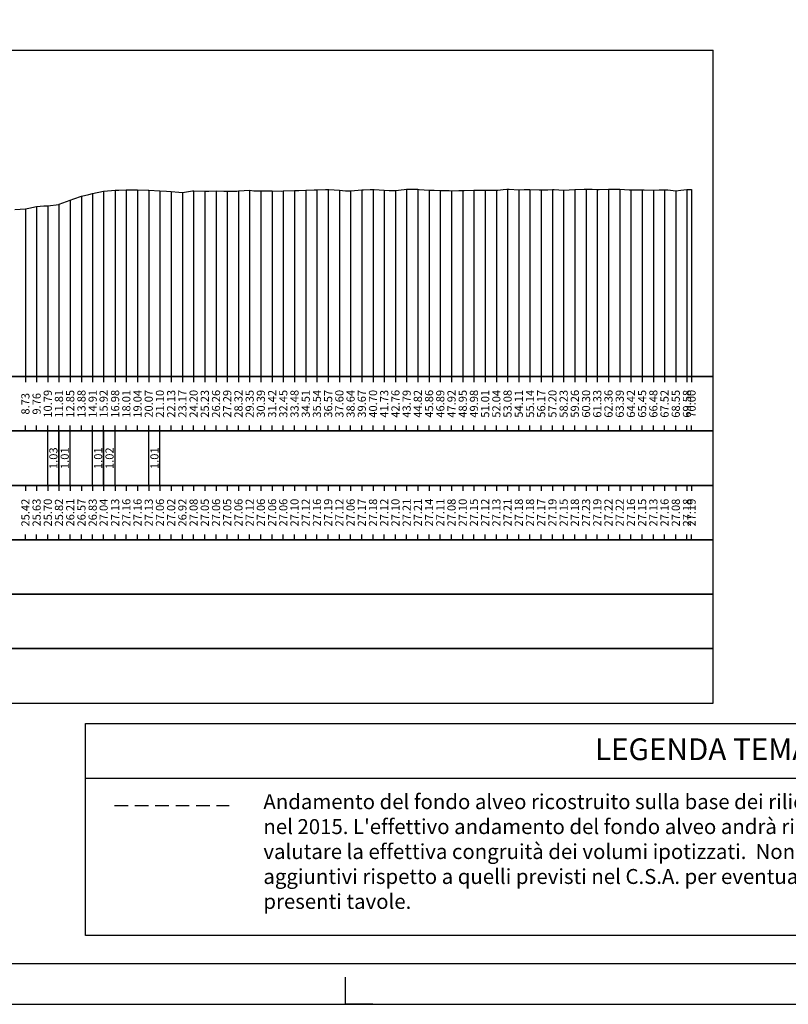
# Model space of a CAD drawing. Units: metres. Extents: x 647750 to 653337, y 4959298 to 4959718.
# Drawn here: x 651387 to 651458, y 4959298 to 4959389 of the extents above; entities that cross this region are included whole.
import ezdxf
from ezdxf.enums import TextEntityAlignment as Align

# ---------------------------------------------------------------- set-up
doc = ezdxf.new("R2010")
doc.units = ezdxf.units.M
doc.set_wipeout_variables(frame=1)
doc.linetypes.add('HIDDEN', pattern=[0.375, 0.25, -0.125])
for name, color, linetype in [('-XX-Indicazioni  stato di fatto', 2, 'Continuous'), ('-XX-legenda in progetto', 1, 'Continuous'), ('76-INTE', 2, 'Continuous'), ('76-PROGETTO', 5, 'Continuous'), ('76-SQUADRATURA', 7, 'Continuous'), ('C3D-SEZ-CANDELE', 253, 'HIDDEN'), ('C3D-SEZ-ETICH', 2, 'Continuous'), ('C3D-SEZ-FINCHE', 2, 'Continuous'), ('C3D-SEZ-TAB', 2, 'Continuous'), ('C3D-SEZ-TERR', 1, 'Continuous')]:
    doc.layers.add(name, color=color, linetype=linetype)
doc.styles.add('ART_200', font='calibri.ttf', dxfattribs={"width": 0.8, "height": 0.1})
doc.styles.get("Standard").update_dxf_attribs({"font": 'arial.ttf'})

# ---------------------------------------------------------------- blocks, each defined once
blk = doc.blocks.new('A0')
at = {"layer": '76-INTE', "color": 1}
for p, q in [((76.8, 0), (76.8, 0.5)), ((77.3, 0), (76.8, 0))]:
    blk.add_line(p, q, dxfattribs=at)
at = {"layer": '76-SQUADRATURA', "color": 2}
blk.add_lwpolyline([(0, 0), (118.8, 0), (118.8, 84), (0, 84)], close=True, dxfattribs=at)
at = {"layer": '76-SQUADRATURA', "color": 6}
blk.add_lwpolyline([(118.05, 29.7), (118.05, 83.25), (1.5, 83.25), (1.5, 0.75), (97.8, 0.75)], dxfattribs=at)

msp = doc.modelspace()

# ---------------------------------------------------------------- linework, layer by layer
at = {"layer": 'C3D-SEZ-CANDELE', "color": 1, "linetype": 'Continuous', "lineweight": -3}
for p, q in [((651394.991, 4959372.823), (651394.991, 4959355.784)), ((651396.047, 4959372.913), (651396.047, 4959355.784)), ((651397.078, 4959372.942), (651397.078, 4959355.784)), ((651398.11, 4959372.943), (651398.11, 4959355.784)), ((651399.141, 4959372.917), (651399.141, 4959355.784)), ((651400.173, 4959372.84), (651400.173, 4959355.784)), ((651401.204, 4959372.808), (651401.204, 4959355.784)), ((651402.235, 4959372.702), (651402.235, 4959355.784)), ((651403.267, 4959372.859), (651403.267, 4959355.784)), ((651404.298, 4959372.835), (651404.298, 4959355.784)), ((651405.33, 4959372.848), (651405.33, 4959355.784)), ((651406.361, 4959372.83), (651406.361, 4959355.784)), ((651407.392, 4959372.842), (651407.392, 4959355.784)), ((651408.424, 4959372.902), (651408.424, 4959355.784)), ((651409.455, 4959372.84), (651409.455, 4959355.784)), ((651410.487, 4959372.84), (651410.487, 4959355.784)), ((651411.518, 4959372.841), (651411.518, 4959355.784)), ((651412.549, 4959372.884), (651412.549, 4959355.784)), ((651413.581, 4959372.902), (651413.581, 4959355.784)), ((651414.612, 4959372.942), (651414.612, 4959355.784)), ((651415.643, 4959372.974), (651415.643, 4959355.784)), ((651416.675, 4959372.906), (651416.675, 4959355.784)), ((651417.706, 4959372.847), (651417.706, 4959355.784)), ((651418.738, 4959372.958), (651418.738, 4959355.784)), ((651419.769, 4959372.963), (651419.769, 4959355.784)), ((651420.8, 4959372.901), (651420.8, 4959355.784)), ((651421.832, 4959372.882), (651421.832, 4959355.784)), ((651422.863, 4959372.996), (651422.863, 4959355.784)), ((651423.895, 4959372.996), (651423.895, 4959355.784)), ((651424.926, 4959372.922), (651424.926, 4959355.784)), ((651425.957, 4959372.893), (651425.957, 4959355.784)), ((651426.989, 4959372.862), (651426.989, 4959355.784)), ((651428.02, 4959372.887), (651428.02, 4959355.784)), ((651429.052, 4959372.931), (651429.052, 4959355.784)), ((651430.083, 4959372.905), (651430.083, 4959355.784)), ((651431.114, 4959372.916), (651431.114, 4959355.784)), ((651432.146, 4959372.997), (651432.146, 4959355.784)), ((651433.177, 4959372.959), (651433.177, 4959355.784)), ((651434.209, 4959372.967), (651434.209, 4959355.784)), ((651435.24, 4959372.952), (651435.24, 4959355.784)), ((651436.271, 4959372.978), (651436.271, 4959355.784)), ((651437.303, 4959372.931), (651437.303, 4959355.784)), ((651438.334, 4959372.963), (651438.334, 4959355.784)), ((651439.365, 4959373.012), (651439.365, 4959355.784)), ((651440.397, 4959372.973), (651440.397, 4959355.784)), ((651441.428, 4959373.004), (651441.428, 4959355.784)), ((651442.46, 4959373.005), (651442.46, 4959355.784)), ((651443.491, 4959372.942), (651443.491, 4959355.784)), ((651444.522, 4959372.938), (651444.522, 4959355.784)), ((651445.554, 4959372.913), (651445.554, 4959355.784)), ((651446.585, 4959372.946), (651446.585, 4959355.784)), ((651447.617, 4959372.865), (651447.617, 4959355.784)), ((651448.648, 4959372.963), (651448.648, 4959355.784)), ((651449.07, 4959372.973), (651449.07, 4959355.784)), ((651391.921, 4959371.995), (651391.921, 4959355.784)), ((651392.953, 4959372.353), (651392.953, 4959355.784)), ((651393.984, 4959372.613), (651393.984, 4959355.784)), ((651387.796, 4959371.2), (651387.796, 4959355.784)), ((651388.827, 4959371.413), (651388.827, 4959355.784)), ((651389.859, 4959371.482), (651389.859, 4959355.784)), ((651390.884, 4959371.606), (651390.884, 4959355.784))]:
    msp.add_line(p, q, dxfattribs=at)
at = {"layer": 'C3D-SEZ-FINCHE', "color": 2, "linetype": 'Continuous', "lineweight": -3}
for p, q in [((651387.796, 4959355.784), (651387.796, 4959355.284)), ((651388.827, 4959355.784), (651388.827, 4959355.284)), ((651389.859, 4959355.784), (651389.859, 4959355.284)), ((651390.884, 4959355.784), (651390.884, 4959355.284)), ((651391.921, 4959355.784), (651391.921, 4959355.284)), ((651392.953, 4959355.784), (651392.953, 4959355.284)), ((651393.984, 4959355.784), (651393.984, 4959355.284)), ((651394.991, 4959355.784), (651394.991, 4959355.284)), ((651396.047, 4959355.784), (651396.047, 4959355.284)), ((651397.078, 4959355.784), (651397.078, 4959355.284)), ((651398.11, 4959355.784), (651398.11, 4959355.284)), ((651399.141, 4959355.784), (651399.141, 4959355.284)), ((651400.173, 4959355.784), (651400.173, 4959355.284)), ((651401.204, 4959355.784), (651401.204, 4959355.284)), ((651402.235, 4959355.784), (651402.235, 4959355.284)), ((651403.267, 4959355.784), (651403.267, 4959355.284)), ((651404.298, 4959355.784), (651404.298, 4959355.284)), ((651405.33, 4959355.784), (651405.33, 4959355.284)), ((651406.361, 4959355.784), (651406.361, 4959355.284)), ((651407.392, 4959355.784), (651407.392, 4959355.284)), ((651408.424, 4959355.784), (651408.424, 4959355.284)), ((651409.455, 4959355.784), (651409.455, 4959355.284)), ((651410.487, 4959355.784), (651410.487, 4959355.284)), ((651411.518, 4959355.784), (651411.518, 4959355.284)), ((651412.549, 4959355.784), (651412.549, 4959355.284)), ((651413.581, 4959355.784), (651413.581, 4959355.284)), ((651414.612, 4959355.784), (651414.612, 4959355.284)), ((651415.643, 4959355.784), (651415.643, 4959355.284)), ((651416.675, 4959355.784), (651416.675, 4959355.284)), ((651417.706, 4959355.784), (651417.706, 4959355.284)), ((651418.738, 4959355.784), (651418.738, 4959355.284)), ((651419.769, 4959355.784), (651419.769, 4959355.284)), ((651420.8, 4959355.784), (651420.8, 4959355.284)), ((651421.832, 4959355.784), (651421.832, 4959355.284)), ((651422.863, 4959355.784), (651422.863, 4959355.284)), ((651423.895, 4959355.784), (651423.895, 4959355.284)), ((651424.926, 4959355.784), (651424.926, 4959355.284)), ((651425.957, 4959355.784), (651425.957, 4959355.284)), ((651426.989, 4959355.784), (651426.989, 4959355.284)), ((651428.02, 4959355.784), (651428.02, 4959355.284)), ((651429.052, 4959355.784), (651429.052, 4959355.284)), ((651430.083, 4959355.784), (651430.083, 4959355.284)), ((651431.114, 4959355.784), (651431.114, 4959355.284)), ((651432.146, 4959355.784), (651432.146, 4959355.284)), ((651433.177, 4959355.784), (651433.177, 4959355.284)), ((651434.209, 4959355.784), (651434.209, 4959355.284)), ((651435.24, 4959355.784), (651435.24, 4959355.284)), ((651436.271, 4959355.784), (651436.271, 4959355.284)), ((651437.303, 4959355.784), (651437.303, 4959355.284)), ((651438.334, 4959355.784), (651438.334, 4959355.284)), ((651439.365, 4959355.784), (651439.365, 4959355.284)), ((651440.397, 4959355.784), (651440.397, 4959355.284)), ((651441.428, 4959355.784), (651441.428, 4959355.284)), ((651442.46, 4959355.784), (651442.46, 4959355.284)), ((651443.491, 4959355.784), (651443.491, 4959355.284)), ((651444.522, 4959355.784), (651444.522, 4959355.284)), ((651445.554, 4959355.784), (651445.554, 4959355.284)), ((651446.585, 4959355.784), (651446.585, 4959355.284)), ((651447.617, 4959355.784), (651447.617, 4959355.284)), ((651448.648, 4959355.784), (651448.648, 4959355.284)), ((651449.07, 4959355.784), (651449.07, 4959355.284)), ((651387.796, 4959350.784), (651387.796, 4959351.284)), ((651388.827, 4959350.784), (651388.827, 4959351.284)), ((651389.859, 4959350.784), (651389.859, 4959351.284)), ((651390.884, 4959350.784), (651390.884, 4959351.284)), ((651391.921, 4959350.784), (651391.921, 4959351.284)), ((651392.953, 4959350.784), (651392.953, 4959351.284)), ((651393.984, 4959350.784), (651393.984, 4959351.284)), ((651394.991, 4959350.784), (651394.991, 4959351.284)), ((651396.047, 4959350.784), (651396.047, 4959351.284)), ((651397.078, 4959350.784), (651397.078, 4959351.284)), ((651398.11, 4959350.784), (651398.11, 4959351.284)), ((651399.141, 4959350.784), (651399.141, 4959351.284)), ((651400.173, 4959350.784), (651400.173, 4959351.284)), ((651401.204, 4959350.784), (651401.204, 4959351.284)), ((651402.235, 4959350.784), (651402.235, 4959351.284)), ((651403.267, 4959350.784), (651403.267, 4959351.284)), ((651404.298, 4959350.784), (651404.298, 4959351.284)), ((651405.33, 4959350.784), (651405.33, 4959351.284)), ((651406.361, 4959350.784), (651406.361, 4959351.284)), ((651407.392, 4959350.784), (651407.392, 4959351.284)), ((651408.424, 4959350.784), (651408.424, 4959351.284)), ((651409.455, 4959350.784), (651409.455, 4959351.284)), ((651410.487, 4959350.784), (651410.487, 4959351.284)), ((651411.518, 4959350.784), (651411.518, 4959351.284)), ((651412.549, 4959350.784), (651412.549, 4959351.284)), ((651413.581, 4959350.784), (651413.581, 4959351.284)), ((651414.612, 4959350.784), (651414.612, 4959351.284)), ((651415.643, 4959350.784), (651415.643, 4959351.284)), ((651416.675, 4959350.784), (651416.675, 4959351.284)), ((651417.706, 4959350.784), (651417.706, 4959351.284)), ((651418.738, 4959350.784), (651418.738, 4959351.284)), ((651419.769, 4959350.784), (651419.769, 4959351.284)), ((651420.8, 4959350.784), (651420.8, 4959351.284)), ((651421.832, 4959350.784), (651421.832, 4959351.284)), ((651422.863, 4959350.784), (651422.863, 4959351.284)), ((651423.895, 4959350.784), (651423.895, 4959351.284)), ((651424.926, 4959350.784), (651424.926, 4959351.284)), ((651425.957, 4959350.784), (651425.957, 4959351.284)), ((651426.989, 4959350.784), (651426.989, 4959351.284)), ((651428.02, 4959350.784), (651428.02, 4959351.284)), ((651429.052, 4959350.784), (651429.052, 4959351.284)), ((651430.083, 4959350.784), (651430.083, 4959351.284)), ((651431.114, 4959350.784), (651431.114, 4959351.284)), ((651432.146, 4959350.784), (651432.146, 4959351.284)), ((651433.177, 4959350.784), (651433.177, 4959351.284)), ((651434.209, 4959350.784), (651434.209, 4959351.284)), ((651435.24, 4959350.784), (651435.24, 4959351.284)), ((651436.271, 4959350.784), (651436.271, 4959351.284)), ((651437.303, 4959350.784), (651437.303, 4959351.284)), ((651438.334, 4959350.784), (651438.334, 4959351.284)), ((651439.365, 4959350.784), (651439.365, 4959351.284)), ((651440.397, 4959350.784), (651440.397, 4959351.284)), ((651441.428, 4959350.784), (651441.428, 4959351.284)), ((651442.46, 4959350.784), (651442.46, 4959351.284)), ((651443.491, 4959350.784), (651443.491, 4959351.284)), ((651444.522, 4959350.784), (651444.522, 4959351.284)), ((651445.554, 4959350.784), (651445.554, 4959351.284)), ((651446.585, 4959350.784), (651446.585, 4959351.284)), ((651447.617, 4959350.784), (651447.617, 4959351.284)), ((651448.648, 4959350.784), (651448.648, 4959351.284)), ((651449.07, 4959350.784), (651449.07, 4959351.284)), ((651389.859, 4959345.784), (651389.859, 4959350.784)), ((651390.884, 4959345.784), (651390.884, 4959350.784)), ((651390.907, 4959345.784), (651390.907, 4959350.784)), ((651391.921, 4959345.784), (651391.921, 4959350.784)), ((651393.984, 4959345.784), (651393.984, 4959350.784)), ((651394.991, 4959345.784), (651394.991, 4959350.784)), ((651395.024, 4959345.784), (651395.024, 4959350.784)), ((651396.047, 4959345.784), (651396.047, 4959350.784)), ((651399.163, 4959345.784), (651399.163, 4959350.784)), ((651400.173, 4959345.784), (651400.173, 4959350.784)), ((651387.796, 4959345.784), (651387.796, 4959345.284)), ((651388.827, 4959345.784), (651388.827, 4959345.284)), ((651389.859, 4959345.784), (651389.859, 4959345.284)), ((651390.884, 4959345.784), (651390.884, 4959345.284)), ((651391.921, 4959345.784), (651391.921, 4959345.284)), ((651392.953, 4959345.784), (651392.953, 4959345.284)), ((651393.984, 4959345.784), (651393.984, 4959345.284)), ((651394.991, 4959345.784), (651394.991, 4959345.284)), ((651396.047, 4959345.784), (651396.047, 4959345.284)), ((651397.078, 4959345.784), (651397.078, 4959345.284)), ((651398.11, 4959345.784), (651398.11, 4959345.284)), ((651399.141, 4959345.784), (651399.141, 4959345.284)), ((651400.173, 4959345.784), (651400.173, 4959345.284)), ((651401.204, 4959345.784), (651401.204, 4959345.284)), ((651402.235, 4959345.784), (651402.235, 4959345.284)), ((651403.267, 4959345.784), (651403.267, 4959345.284)), ((651404.298, 4959345.784), (651404.298, 4959345.284)), ((651405.33, 4959345.784), (651405.33, 4959345.284)), ((651406.361, 4959345.784), (651406.361, 4959345.284)), ((651407.392, 4959345.784), (651407.392, 4959345.284)), ((651408.424, 4959345.784), (651408.424, 4959345.284)), ((651409.455, 4959345.784), (651409.455, 4959345.284)), ((651410.487, 4959345.784), (651410.487, 4959345.284)), ((651411.518, 4959345.784), (651411.518, 4959345.284)), ((651412.549, 4959345.784), (651412.549, 4959345.284)), ((651413.581, 4959345.784), (651413.581, 4959345.284)), ((651414.612, 4959345.784), (651414.612, 4959345.284)), ((651415.643, 4959345.784), (651415.643, 4959345.284)), ((651416.675, 4959345.784), (651416.675, 4959345.284)), ((651417.706, 4959345.784), (651417.706, 4959345.284)), ((651418.738, 4959345.784), (651418.738, 4959345.284)), ((651419.769, 4959345.784), (651419.769, 4959345.284)), ((651420.8, 4959345.784), (651420.8, 4959345.284)), ((651421.832, 4959345.784), (651421.832, 4959345.284)), ((651422.863, 4959345.784), (651422.863, 4959345.284)), ((651423.895, 4959345.784), (651423.895, 4959345.284)), ((651424.926, 4959345.784), (651424.926, 4959345.284)), ((651425.957, 4959345.784), (651425.957, 4959345.284)), ((651426.989, 4959345.784), (651426.989, 4959345.284)), ((651428.02, 4959345.784), (651428.02, 4959345.284)), ((651429.052, 4959345.784), (651429.052, 4959345.284)), ((651430.083, 4959345.784), (651430.083, 4959345.284)), ((651431.114, 4959345.784), (651431.114, 4959345.284)), ((651432.146, 4959345.784), (651432.146, 4959345.284)), ((651433.177, 4959345.784), (651433.177, 4959345.284)), ((651434.209, 4959345.784), (651434.209, 4959345.284)), ((651435.24, 4959345.784), (651435.24, 4959345.284)), ((651436.271, 4959345.784), (651436.271, 4959345.284)), ((651437.303, 4959345.784), (651437.303, 4959345.284)), ((651438.334, 4959345.784), (651438.334, 4959345.284)), ((651439.365, 4959345.784), (651439.365, 4959345.284)), ((651440.397, 4959345.784), (651440.397, 4959345.284)), ((651441.428, 4959345.784), (651441.428, 4959345.284)), ((651442.46, 4959345.784), (651442.46, 4959345.284)), ((651443.491, 4959345.784), (651443.491, 4959345.284)), ((651444.522, 4959345.784), (651444.522, 4959345.284)), ((651445.554, 4959345.784), (651445.554, 4959345.284)), ((651446.585, 4959345.784), (651446.585, 4959345.284)), ((651447.617, 4959345.784), (651447.617, 4959345.284)), ((651448.648, 4959345.784), (651448.648, 4959345.284)), ((651449.07, 4959345.784), (651449.07, 4959345.284)), ((651387.796, 4959340.784), (651387.796, 4959341.284)), ((651388.827, 4959340.784), (651388.827, 4959341.284)), ((651389.859, 4959340.784), (651389.859, 4959341.284)), ((651390.884, 4959340.784), (651390.884, 4959341.284)), ((651391.921, 4959340.784), (651391.921, 4959341.284)), ((651392.953, 4959340.784), (651392.953, 4959341.284)), ((651393.984, 4959340.784), (651393.984, 4959341.284)), ((651394.991, 4959340.784), (651394.991, 4959341.284)), ((651396.047, 4959340.784), (651396.047, 4959341.284)), ((651397.078, 4959340.784), (651397.078, 4959341.284)), ((651398.11, 4959340.784), (651398.11, 4959341.284)), ((651399.141, 4959340.784), (651399.141, 4959341.284)), ((651400.173, 4959340.784), (651400.173, 4959341.284)), ((651401.204, 4959340.784), (651401.204, 4959341.284)), ((651402.235, 4959340.784), (651402.235, 4959341.284)), ((651403.267, 4959340.784), (651403.267, 4959341.284)), ((651404.298, 4959340.784), (651404.298, 4959341.284)), ((651405.33, 4959340.784), (651405.33, 4959341.284)), ((651406.361, 4959340.784), (651406.361, 4959341.284)), ((651407.392, 4959340.784), (651407.392, 4959341.284)), ((651408.424, 4959340.784), (651408.424, 4959341.284)), ((651409.455, 4959340.784), (651409.455, 4959341.284)), ((651410.487, 4959340.784), (651410.487, 4959341.284)), ((651411.518, 4959340.784), (651411.518, 4959341.284)), ((651412.549, 4959340.784), (651412.549, 4959341.284)), ((651413.581, 4959340.784), (651413.581, 4959341.284)), ((651414.612, 4959340.784), (651414.612, 4959341.284)), ((651415.643, 4959340.784), (651415.643, 4959341.284)), ((651416.675, 4959340.784), (651416.675, 4959341.284)), ((651417.706, 4959340.784), (651417.706, 4959341.284)), ((651418.738, 4959340.784), (651418.738, 4959341.284)), ((651419.769, 4959340.784), (651419.769, 4959341.284)), ((651420.8, 4959340.784), (651420.8, 4959341.284)), ((651421.832, 4959340.784), (651421.832, 4959341.284)), ((651422.863, 4959340.784), (651422.863, 4959341.284)), ((651423.895, 4959340.784), (651423.895, 4959341.284)), ((651424.926, 4959340.784), (651424.926, 4959341.284)), ((651425.957, 4959340.784), (651425.957, 4959341.284)), ((651426.989, 4959340.784), (651426.989, 4959341.284)), ((651428.02, 4959340.784), (651428.02, 4959341.284)), ((651429.052, 4959340.784), (651429.052, 4959341.284)), ((651430.083, 4959340.784), (651430.083, 4959341.284)), ((651431.114, 4959340.784), (651431.114, 4959341.284)), ((651432.146, 4959340.784), (651432.146, 4959341.284)), ((651433.177, 4959340.784), (651433.177, 4959341.284)), ((651434.209, 4959340.784), (651434.209, 4959341.284)), ((651435.24, 4959340.784), (651435.24, 4959341.284)), ((651436.271, 4959340.784), (651436.271, 4959341.284)), ((651437.303, 4959340.784), (651437.303, 4959341.284)), ((651438.334, 4959340.784), (651438.334, 4959341.284)), ((651439.365, 4959340.784), (651439.365, 4959341.284)), ((651440.397, 4959340.784), (651440.397, 4959341.284)), ((651441.428, 4959340.784), (651441.428, 4959341.284)), ((651442.46, 4959340.784), (651442.46, 4959341.284)), ((651443.491, 4959340.784), (651443.491, 4959341.284)), ((651444.522, 4959340.784), (651444.522, 4959341.284)), ((651445.554, 4959340.784), (651445.554, 4959341.284)), ((651446.585, 4959340.784), (651446.585, 4959341.284)), ((651447.617, 4959340.784), (651447.617, 4959341.284)), ((651448.648, 4959340.784), (651448.648, 4959341.284)), ((651449.07, 4959340.784), (651449.07, 4959341.284))]:
    msp.add_line(p, q, dxfattribs=at)
for points in [[(651347.07, 4959350.784), (651451.07, 4959350.784), (651451.07, 4959355.784), (651347.07, 4959355.784)], [(651347.07, 4959345.784), (651451.07, 4959345.784), (651451.07, 4959350.784), (651347.07, 4959350.784)], [(651347.07, 4959340.784), (651451.07, 4959340.784), (651451.07, 4959345.784), (651347.07, 4959345.784)], [(651347.07, 4959335.784), (651451.07, 4959335.784), (651451.07, 4959340.784), (651347.07, 4959340.784)], [(651347.07, 4959330.784), (651451.07, 4959330.784), (651451.07, 4959335.784), (651347.07, 4959335.784)], [(651347.07, 4959325.784), (651451.07, 4959325.784), (651451.07, 4959330.784), (651347.07, 4959330.784)]]:
    msp.add_3dface(points, dxfattribs=at)
at = {"layer": 'C3D-SEZ-TAB', "color": 2, "linetype": 'Continuous', "lineweight": -3}
for p, q in [((651347.07, 4959385.784), (651451.07, 4959385.784)), ((651451.07, 4959355.784), (651451.07, 4959385.784)), ((651347.07, 4959355.784), (651451.07, 4959355.784))]:
    msp.add_line(p, q, dxfattribs=at)
at = {"layer": 'C3D-SEZ-TERR', "color": 3, "linetype": 'Continuous', "lineweight": -3}
for points in [[(651388.827, 4959371.413), (651389.505, 4959371.486), (651389.859, 4959371.482), (651390.884, 4959371.606), (651390.89, 4959371.607), (651390.907, 4959371.614), (651391.921, 4959371.995), (651392.264, 4959372.121), (651392.953, 4959372.353), (651393.644, 4959372.526), (651393.984, 4959372.613), (651394.991, 4959372.823), (651395.016, 4959372.828), (651395.024, 4959372.829), (651396.047, 4959372.913), (651396.404, 4959372.908), (651397.078, 4959372.942), (651397.784, 4959372.957), (651398.11, 4959372.943), (651399.076, 4959372.92), (651399.141, 4959372.917), (651399.163, 4959372.916), (651400.173, 4959372.84), (651400.775, 4959372.812), (651401.204, 4959372.808), (651401.923, 4959372.724), (651402.235, 4959372.702), (651403.16, 4959372.84), (651403.267, 4959372.859), (651403.303, 4959372.859), (651404.298, 4959372.835), (651404.683, 4959372.829), (651405.33, 4959372.848), (651406.063, 4959372.834), (651406.361, 4959372.83), (651407.244, 4959372.837), (651407.392, 4959372.842), (651407.442, 4959372.84), (651408.424, 4959372.902), (651408.822, 4959372.869), (651409.455, 4959372.84), (651410.202, 4959372.842), (651410.487, 4959372.84), (651411.329, 4959372.836), (651411.518, 4959372.841), (651411.582, 4959372.842), (651412.549, 4959372.884), (651412.962, 4959372.886), (651413.581, 4959372.902), (651414.342, 4959372.937), (651414.612, 4959372.942), (651415.413, 4959372.971), (651415.643, 4959372.974), (651415.721, 4959372.97), (651416.675, 4959372.906), (651417.244, 4959372.867), (651417.706, 4959372.847), (651418.067, 4959372.88), (651418.738, 4959372.958), (651418.891, 4959372.956), (651419.497, 4959372.965), (651419.769, 4959372.963), (651419.861, 4959372.963), (651420.8, 4959372.901), (651421.241, 4959372.889), (651421.832, 4959372.882), (651422.621, 4959372.98), (651422.863, 4959372.996), (651423.582, 4959373.001), (651423.895, 4959372.996), (651424, 4959372.987), (651424.926, 4959372.922), (651425.38, 4959372.92), (651425.957, 4959372.893), (651426.76, 4959372.871), (651426.989, 4959372.862), (651427.666, 4959372.874), (651428.02, 4959372.887), (651428.14, 4959372.889), (651429.052, 4959372.931), (651429.52, 4959372.902), (651430.083, 4959372.905), (651430.9, 4959372.901), (651431.114, 4959372.916), (651431.243, 4959372.916), (651431.75, 4959372.965), (651432.066, 4959372.998), (651432.146, 4959372.997), (651432.279, 4959372.997), (651433.177, 4959372.959), (651433.659, 4959372.972), (651434.209, 4959372.967), (651435.039, 4959372.943), (651435.24, 4959372.952), (651435.835, 4959372.954), (651436.271, 4959372.978), (651436.419, 4959372.966), (651437.303, 4959372.931), (651437.799, 4959372.941), (651438.334, 4959372.963), (651439.179, 4959373.006), (651439.365, 4959373.012), (651439.919, 4959372.996), (651440.397, 4959372.973), (651440.558, 4959372.983), (651441.428, 4959373.004), (651441.938, 4959372.997), (651442.46, 4959373.005), (651443.318, 4959372.95), (651443.491, 4959372.942), (651444.003, 4959372.937), (651444.522, 4959372.938), (651444.698, 4959372.932), (651445.554, 4959372.913), (651446.078, 4959372.937), (651446.585, 4959372.946), (651446.888, 4959372.948), (651447.617, 4959372.865), (651448.088, 4959372.912), (651448.648, 4959372.963), (651448.837, 4959372.971), (651449.07, 4959372.973)], [(651386.823, 4959371.131), (651387.796, 4959371.2), (651388.125, 4959371.268), (651388.827, 4959371.413)]]:
    msp.add_lwpolyline(points, dxfattribs=at)

# ---------------------------------------------------------------- block references
at = {"layer": '-XX-Indicazioni  stato di fatto', "xscale": 5, "yscale": 5, "zscale": 5}
msp.add_blockref('A0', (651033.251, 4959298.098), dxfattribs=at)

# ---------------------------------------------------------------- texts
at = {"layer": 'C3D-SEZ-ETICH', "color": 2, "linetype": 'Continuous', "lineweight": -3, "char_height": 0.75, "attachment_point": 5, "rotation": 90, "style": 'ART_200'}
for s, insert in [('{\\C2;8.73}', (651387.796, 4959353.284)), ('{\\C2;9.76}', (651388.827, 4959353.284)), ('{\\C2;10.79}', (651389.859, 4959353.284)), ('{\\C2;11.81}', (651390.884, 4959353.284)), ('{\\C2;12.85}', (651391.921, 4959353.284)), ('{\\C2;13.88}', (651392.953, 4959353.284)), ('{\\C2;14.91}', (651393.984, 4959353.284)), ('{\\C2;15.92}', (651394.991, 4959353.284)), ('{\\C2;16.98}', (651396.047, 4959353.284)), ('{\\C2;18.01}', (651397.078, 4959353.284)), ('{\\C2;19.04}', (651398.11, 4959353.284)), ('{\\C2;20.07}', (651399.141, 4959353.284)), ('{\\C2;21.10}', (651400.173, 4959353.284)), ('{\\C2;22.13}', (651401.204, 4959353.284)), ('{\\C2;23.17}', (651402.235, 4959353.284)), ('{\\C2;24.20}', (651403.267, 4959353.284)), ('{\\C2;25.23}', (651404.298, 4959353.284)), ('{\\C2;26.26}', (651405.33, 4959353.284)), ('{\\C2;27.29}', (651406.361, 4959353.284)), ('{\\C2;28.32}', (651407.392, 4959353.284)), ('{\\C2;29.35}', (651408.424, 4959353.284)), ('{\\C2;30.39}', (651409.455, 4959353.284)), ('{\\C2;31.42}', (651410.487, 4959353.284)), ('{\\C2;32.45}', (651411.518, 4959353.284)), ('{\\C2;33.48}', (651412.549, 4959353.284)), ('{\\C2;34.51}', (651413.581, 4959353.284)), ('{\\C2;35.54}', (651414.612, 4959353.284)), ('{\\C2;36.57}', (651415.643, 4959353.284)), ('{\\C2;37.60}', (651416.675, 4959353.284)), ('{\\C2;38.64}', (651417.706, 4959353.284)), ('{\\C2;39.67}', (651418.738, 4959353.284)), ('{\\C2;40.70}', (651419.769, 4959353.284)), ('{\\C2;41.73}', (651420.8, 4959353.284)), ('{\\C2;42.76}', (651421.832, 4959353.284)), ('{\\C2;43.79}', (651422.863, 4959353.284)), ('{\\C2;44.82}', (651423.895, 4959353.284)), ('{\\C2;45.86}', (651424.926, 4959353.284)), ('{\\C2;46.89}', (651425.957, 4959353.284)), ('{\\C2;47.92}', (651426.989, 4959353.284)), ('{\\C2;48.95}', (651428.02, 4959353.284)), ('{\\C2;49.98}', (651429.052, 4959353.284)), ('{\\C2;51.01}', (651430.083, 4959353.284)), ('{\\C2;52.04}', (651431.114, 4959353.284)), ('{\\C2;53.08}', (651432.146, 4959353.284)), ('{\\C2;54.11}', (651433.177, 4959353.284)), ('{\\C2;55.14}', (651434.209, 4959353.284)), ('{\\C2;56.17}', (651435.24, 4959353.284)), ('{\\C2;57.20}', (651436.271, 4959353.284)), ('{\\C2;58.23}', (651437.303, 4959353.284)), ('{\\C2;59.26}', (651438.334, 4959353.284)), ('{\\C2;60.30}', (651439.365, 4959353.284)), ('{\\C2;61.33}', (651440.397, 4959353.284)), ('{\\C2;62.36}', (651441.428, 4959353.284)), ('{\\C2;63.39}', (651442.46, 4959353.284)), ('{\\C2;64.42}', (651443.491, 4959353.284)), ('{\\C2;65.45}', (651444.522, 4959353.284)), ('{\\C2;66.48}', (651445.554, 4959353.284)), ('{\\C2;67.52}', (651446.585, 4959353.284)), ('{\\C2;68.55}', (651447.617, 4959353.284)), ('{\\C2;69.58}', (651448.648, 4959353.284)), ('{\\C2;70.00}', (651449.07, 4959353.284)), ('{\\C2;1.03}', (651390.372, 4959348.284)), ('{\\C2;1.01}', (651391.414, 4959348.284)), ('{\\C2;1.01}', (651394.488, 4959348.284)), ('{\\C2;1.02}', (651395.535, 4959348.284)), ('{\\C2;1.01}', (651399.668, 4959348.284)), ('{\\C2;25.42}', (651387.796, 4959343.284)), ('{\\C2;25.63}', (651388.827, 4959343.284)), ('{\\C2;25.70}', (651389.859, 4959343.284)), ('{\\C2;25.82}', (651390.884, 4959343.284)), ('{\\C2;26.21}', (651391.921, 4959343.284)), ('{\\C2;26.57}', (651392.953, 4959343.284)), ('{\\C2;26.83}', (651393.984, 4959343.284)), ('{\\C2;27.04}', (651394.991, 4959343.284)), ('{\\C2;27.13}', (651396.047, 4959343.284)), ('{\\C2;27.16}', (651397.078, 4959343.284)), ('{\\C2;27.16}', (651398.11, 4959343.284)), ('{\\C2;27.13}', (651399.141, 4959343.284)), ('{\\C2;27.06}', (651400.173, 4959343.284)), ('{\\C2;27.02}', (651401.204, 4959343.284)), ('{\\C2;26.92}', (651402.235, 4959343.284)), ('{\\C2;27.08}', (651403.267, 4959343.284)), ('{\\C2;27.05}', (651404.298, 4959343.284)), ('{\\C2;27.06}', (651405.33, 4959343.284)), ('{\\C2;27.05}', (651406.361, 4959343.284)), ('{\\C2;27.06}', (651407.392, 4959343.284)), ('{\\C2;27.12}', (651408.424, 4959343.284)), ('{\\C2;27.06}', (651409.455, 4959343.284)), ('{\\C2;27.06}', (651410.487, 4959343.284)), ('{\\C2;27.06}', (651411.518, 4959343.284)), ('{\\C2;27.10}', (651412.549, 4959343.284)), ('{\\C2;27.12}', (651413.581, 4959343.284)), ('{\\C2;27.16}', (651414.612, 4959343.284)), ('{\\C2;27.19}', (651415.643, 4959343.284)), ('{\\C2;27.12}', (651416.675, 4959343.284)), ('{\\C2;27.06}', (651417.706, 4959343.284)), ('{\\C2;27.17}', (651418.738, 4959343.284)), ('{\\C2;27.18}', (651419.769, 4959343.284)), ('{\\C2;27.12}', (651420.8, 4959343.284)), ('{\\C2;27.10}', (651421.832, 4959343.284)), ('{\\C2;27.21}', (651422.863, 4959343.284)), ('{\\C2;27.21}', (651423.895, 4959343.284)), ('{\\C2;27.14}', (651424.926, 4959343.284)), ('{\\C2;27.11}', (651425.957, 4959343.284)), ('{\\C2;27.08}', (651426.989, 4959343.284)), ('{\\C2;27.10}', (651428.02, 4959343.284)), ('{\\C2;27.15}', (651429.052, 4959343.284)), ('{\\C2;27.12}', (651430.083, 4959343.284)), ('{\\C2;27.13}', (651431.114, 4959343.284)), ('{\\C2;27.21}', (651432.146, 4959343.284)), ('{\\C2;27.18}', (651433.177, 4959343.284)), ('{\\C2;27.18}', (651434.209, 4959343.284)), ('{\\C2;27.17}', (651435.24, 4959343.284)), ('{\\C2;27.19}', (651436.271, 4959343.284)), ('{\\C2;27.15}', (651437.303, 4959343.284)), ('{\\C2;27.18}', (651438.334, 4959343.284)), ('{\\C2;27.23}', (651439.365, 4959343.284)), ('{\\C2;27.19}', (651440.397, 4959343.284)), ('{\\C2;27.22}', (651441.428, 4959343.284)), ('{\\C2;27.22}', (651442.46, 4959343.284)), ('{\\C2;27.16}', (651443.491, 4959343.284)), ('{\\C2;27.15}', (651444.522, 4959343.284)), ('{\\C2;27.13}', (651445.554, 4959343.284)), ('{\\C2;27.16}', (651446.585, 4959343.284)), ('{\\C2;27.08}', (651447.617, 4959343.284)), ('{\\C2;27.18}', (651448.648, 4959343.284)), ('{\\C2;27.19}', (651449.07, 4959343.284))]:
    msp.add_mtext(s, dxfattribs=dict(at, insert=insert))

# ---------------------------------------------------------------- next in the draw order: wipeouts: each hides what was drawn before it
at = {"color": 2, "linetype": 'Continuous'}
msp.add_wipeout([(651393.313, 4959323.899), (651518.789, 4959323.899), (651518.789, 4959304.426), (651393.313, 4959304.426)], dxfattribs=at).dxf.layer = '76-PROGETTO'

# ---------------------------------------------------------------- next in the draw order: linework, layer by layer
at = {"layer": '76-PROGETTO', "color": 2, "linetype": 'Continuous'}
msp.add_lwpolyline([(651393.313, 4959323.899), (651518.789, 4959323.899), (651518.789, 4959304.426), (651393.313, 4959304.426)], close=True, dxfattribs=at)
msp.add_lwpolyline([(651393.313, 4959318.876), (651518.789, 4959318.876)], dxfattribs=at)
at = {"layer": 'C3D-SEZ-TERR', "color": 3, "linetype": 'HIDDEN', "lineweight": -3, "ltscale": 5, "flags": 128}
msp.add_lwpolyline([(651395.997, 4959316.369), (651406.534, 4959316.369)], dxfattribs=at)

# ---------------------------------------------------------------- next in the draw order: texts
at = {"layer": '-XX-legenda in progetto', "color": 3}
msp.add_text('LEGENDA TEMATISMI', height=2, dxfattribs=at).set_placement((651440.184, 4959321.537), align=Align.MIDDLE_LEFT)
at = {"layer": '-XX-legenda in progetto', "color": 3, "insert": (651409.687, 4959317.409), "char_height": 1.5, "width": 106.16855, "attachment_point": 1}
msp.add_mtext("{\\fCalibri|b0|i0|c0|p34;\\H0.91667x;Andamento del fondo alveo ricostruito sulla base dei rilievi batimetrici del profilo di thalweg condotto per conto di AIPo nel 2015. L'effettivo andamento del fondo alveo andrà rilevato dall'Appaltatore prima dell'avvio dei lavori, allo scopo di valutare la effettiva congruità dei volumi ipotizzati.  Non potranno peraltro essere richiesti dall'Appaltatore compensi aggiuntivi rispetto a quelli previsti nel C.S.A. per eventuali discordanze tra il fondo alveo rilevato e quello ipotizzato nelle presenti tavole.}", dxfattribs=at)

doc.saveas('drawing.dxf')
